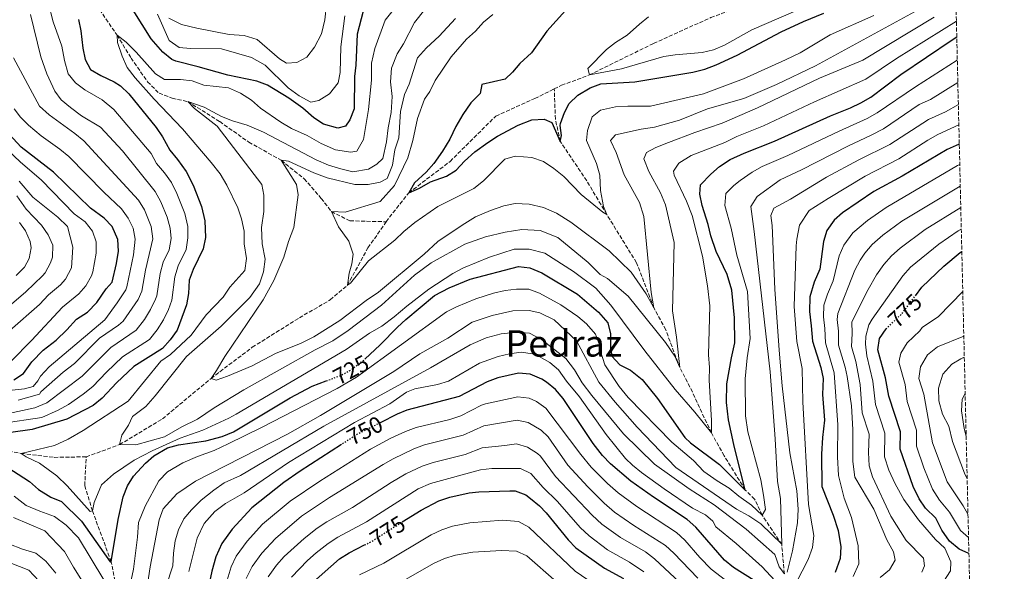
# Model space of a CAD drawing. Units: metres. Extents: x 658510 to 661974, y 4734880 to 4737272.
# Drawn here: x 661545 to 661974, y 4735606 to 4735846 of the extents above; entities that cross this region are included whole.
import ezdxf
from ezdxf.enums import TextEntityAlignment as Align

# ---------------------------------------------------------------- set-up
doc = ezdxf.new("R2010")
doc.units = ezdxf.units.M
doc.header["$MEASUREMENT"] = 0
doc.linetypes.add('DGN Style 3', pattern=[2.435891, 1.739922, -0.695969])
doc.linetypes.add('DGN Style 5', pattern=[1.217945, 0.521977, -0.695969])
for name, color, linetype, lineweight in [('Barranco lineal', 142, 'DGN Style 3', 13), ('Cota de curva de nivel directora', 7, 'Continuous', 0), ('Curva de nivel directora', 30, 'Continuous', 30), ('Curva de nivel directora no vista', 30, 'DGN Style 5', 30), ('Curva de nivel intermedia', 30, 'Continuous', 0), ('Texto de Área (paraje) menor', 7, 'Continuous', 0), ('Zona arbolada', 92, 'DGN Style 3', 0)]:
    doc.layers.add(name, color=color, linetype=linetype, lineweight=lineweight)
doc.styles.add('Style-Arial', font='arial.ttf')

msp = doc.modelspace()

# ---------------------------------------------------------------- linework, layer by layer
at = {"layer": 'Barranco lineal', "color": 142, "linetype": 'DGN Style 3', "lineweight": 13}
for points in [[(661777.79, 4735815.77, 696.95), (661780.94, 4735817.33, 696.47), (661793.1, 4735821.87, 695), (661821.02, 4735835.59, 693.82), (661845.88, 4735846.81, 692.41), (661860.29, 4735852.22, 691.71), (661873.84, 4735856.44, 690), (661914.92, 4735883.36, 686), (661934.97, 4735896.84, 685), (661951.18, 4735909.84, 684.43), (661951.25, 4735909.89, 684.43)], [(661579.9, 4735850.33, 720.76), (661587.5, 4735839.2, 720), (661593.59, 4735829.23, 718.35), (661600.81, 4735818.89, 717.76), (661605.79, 4735813.89, 716.82), (661611.47, 4735811.72, 715.88), (661618.31, 4735810.25, 715), (661632.19, 4735801.53, 713.12), (661644.85, 4735792.6, 711.35), (661658.98, 4735784.67, 710), (661668.9, 4735776.64, 708.12), (661676.38, 4735768.1, 706.24), (661680.77, 4735762.33, 705), (661688.83, 4735758.32, 703.47), (661704.69, 4735757.92, 701.28)], [(661704.69, 4735757.92, 701.28), (661706.08, 4735759.89, 700.88), (661714.48, 4735770.52, 700), (661732.43, 4735784.17, 699.53), (661752.35, 4735803.97, 699.18), (661769.36, 4735811.59, 698.24), (661777.79, 4735815.77, 696.95)], [(661877.9, 4735604.56, 740), (661876.75, 4735617.43, 735), (661868.26, 4735630.1, 730), (661864.95, 4735637.11, 726.82), (661860.9, 4735641.07, 725), (661851.72, 4735655.98, 722.06), (661846.14, 4735665.95, 720), (661837.95, 4735683.7, 716.71), (661832.45, 4735694.39, 715), (661826.26, 4735710.86, 711.71), (661821.11, 4735720.43, 710), (661813.55, 4735740.08, 707.53), (661800.61, 4735761.11, 705), (661791.9, 4735775.75, 702.41), (661780.38, 4735792.89, 700), (661778.25, 4735802.64, 698.35), (661777.79, 4735815.77, 696.95)], [(661574.1, 4735655.53, 716.24), (661588.6, 4735660.84, 715), (661607.25, 4735672.06, 712.88), (661628.41, 4735689.68, 710), (661646.36, 4735703.24, 708.71), (661666.86, 4735716.08, 707.29), (661680.29, 4735723.92, 705.76), (661687.73, 4735730.23, 705), (661696.69, 4735746.56, 703.59), (661704.69, 4735757.92, 701.28)], [(661364.4, 4735666.2, 750.79), (661370.69, 4735669.63, 750), (661384.16, 4735669, 746.71), (661397.14, 4735665, 745), (661410.82, 4735663.15, 742.06), (661424.12, 4735660.25, 740), (661449.12, 4735656.56, 735), (661478.61, 4735658.15, 730), (661500.97, 4735660.43, 725), (661519.24, 4735660.06, 722.76), (661535.54, 4735658.82, 721.24), (661545.84, 4735657.06, 720), (661560.17, 4735655.31, 718), (661574.1, 4735655.53, 716.24)], [(661595.38, 4735414.52, 781.42), (661595.63, 4735419.79, 780), (661592.58, 4735429.28, 775), (661588.62, 4735444.91, 770), (661588.33, 4735489.15, 755), (661589.81, 4735500.35, 750), (661591.6, 4735520.85, 745), (661591.66, 4735534.59, 743), (661589.49, 4735543.31, 740), (661589.45, 4735574.28, 735), (661589.59, 4735587.16, 730), (661584.97, 4735609.84, 725), (661576.83, 4735631.95, 720), (661573.45, 4735643, 717.76), (661574.1, 4735655.53, 716.24)]]:
    msp.add_polyline3d(points, dxfattribs=at)
at = {"layer": 'Curva de nivel directora', "color": 30, "linetype": 'Continuous', "lineweight": 30, "flags": 128}
for points, elevation in [([(661694.63, 4735849.66), (661691.94, 4735839.59), (661691.39, 4735826.15), (661690.87, 4735821.18), (661690.69, 4735807.04), (661688.82, 4735802.37), (661686.93, 4735799.61), (661683.65, 4735798.71), (661677.37, 4735800.47), (661673.18, 4735803.15), (661668.31, 4735807.36), (661662.27, 4735811.73), (661653, 4735817.43), (661648.31, 4735819.18), (661635.75, 4735821.8), (661622.78, 4735825.45), (661613.07, 4735827.79), (661611.33, 4735828.64), (661607.45, 4735831.84), (661602.37, 4735837.6), (661594.59, 4735850.04)], 725), ([(661782.63, 4735849.87), (661774.49, 4735840.9), (661767.91, 4735831.42), (661762.8, 4735826.87), (661759.57, 4735823.01), (661756.42, 4735819.95), (661746.29, 4735817.62), (661745.6, 4735813.84), (661741.43, 4735809.64), (661737.98, 4735804.64), (661735.01, 4735799.41), (661732.38, 4735793.87), (661729.19, 4735788.67), (661725.32, 4735783.31), (661722.1, 4735779.49), (661716.95, 4735774.81), (661714.48, 4735770.52), (661719.06, 4735772.54), (661723.95, 4735775.33), (661730.89, 4735777.71), (661735.07, 4735780.45), (661738.78, 4735784.37), (661743.23, 4735788.34), (661748.87, 4735792.5), (661753.05, 4735795.23), (661762.01, 4735800.03), (661767.95, 4735802.25), (661773.36, 4735802.52), (661776.72, 4735801.21), (661780.38, 4735792.89), (661780.91, 4735795.54), (661780.37, 4735799.86), (661780.54, 4735800.74), (661782.16, 4735805.49), (661784.22, 4735809.38), (661788.06, 4735813.1), (661793.35, 4735816.31), (661798.06, 4735817.93), (661812.87, 4735818.87), (661838.12, 4735823.04), (661843.37, 4735824.4), (661848.23, 4735826.29), (661857.3, 4735830.5), (661876.52, 4735840.6), (661886.24, 4735845.17), (661895.13, 4735848.71)], 700), ([(661570.72, 4735845.94), (661571.77, 4735841.06), (661572.6, 4735833.48), (661573.57, 4735828.57), (661575.99, 4735824.28), (661580.46, 4735821.62), (661586.24, 4735818.89), (661589, 4735817.07), (661592.63, 4735813.63), (661604.5, 4735798.97), (661607.33, 4735794.85), (661610.44, 4735789.16), (661613.89, 4735785.07), (661617.64, 4735779.86), (661620.66, 4735773.79), (661624.27, 4735764.6), (661625.75, 4735758.34), (661625.99, 4735751.02), (661624.96, 4735746.09), (661620.6, 4735737.16), (661618.97, 4735732.44), (661618.57, 4735726.73), (661617.77, 4735721.79), (661613.69, 4735710.66), (661610.6, 4735706.46), (661607.3, 4735702.7), (661594.84, 4735694.94), (661587.25, 4735687.79), (661581.04, 4735681.07), (661577.15, 4735677.94), (661565.72, 4735671.91), (661550.54, 4735667.39), (661500.97, 4735660.43)], 725), ([(661731.97, 4735729.12), (661741.23, 4735732.94), (661762.2, 4735738.43), (661767.17, 4735737.82), (661772.43, 4735735.7), (661787.92, 4735726.34), (661796.97, 4735718.57), (661801.05, 4735713.96), (661802.27, 4735709.11), (661802.32, 4735703.04), (661802.87, 4735699.37), (661806.25, 4735695.67), (661810.99, 4735693.25), (661816.05, 4735689.24), (661822.67, 4735680.96), (661834.59, 4735664.01), (661837.04, 4735661.68), (661849.71, 4735652.18), (661860.9, 4735641.07), (661855.97, 4735660.85), (661853.63, 4735671.64), (661852.66, 4735679.24), (661852.91, 4735687.34), (661854.9, 4735698.67), (661856.4, 4735705.17), (661856.28, 4735716.14), (661855.1, 4735728.07), (661853.06, 4735735.01), (661848.2, 4735744.91), (661845.87, 4735751.74), (661844.76, 4735756.66), (661842.2, 4735764.99), (661841.16, 4735769.88), (661841.38, 4735773.93), (661845.88, 4735778.65), (661849.63, 4735781.97), (661854.29, 4735784.96), (661860.36, 4735787.79), (661873.55, 4735792.99), (661897.94, 4735804.01), (661906.73, 4735807.54), (661911.19, 4735809.66), (661915.5, 4735812.2), (661928.52, 4735822.1), (661950.88, 4735837.11), (661952.93, 4735838.43)], 725), ([(661542.59, 4735689.02), (661546.84, 4735691.77), (661550.48, 4735696.91), (661555.38, 4735702.02), (661561.01, 4735706.35), (661565.69, 4735710.8), (661569.9, 4735715.43), (661574.6, 4735718.52), (661578.72, 4735722.68), (661582.77, 4735728.67), (661585.36, 4735731.54), (661587.25, 4735739.74), (661588.12, 4735745.12), (661587.79, 4735750.12), (661585.32, 4735755.91), (661581.9, 4735759.53), (661576, 4735763.77), (661559.93, 4735779.51), (661545.83, 4735790.39), (661535.01, 4735801.8)], 750), ([(661954.03, 4735791.73), (661948.7, 4735789.39), (661929.19, 4735777.72), (661916.8, 4735771.1), (661903.21, 4735761.75), (661899.62, 4735758.64), (661896.35, 4735754.12), (661894.93, 4735749.33), (661893.34, 4735737.31), (661890.84, 4735731.57), (661889.06, 4735725.19), (661888.83, 4735718.79), (661889.64, 4735712.54), (661890.08, 4735705.91), (661893.72, 4735694.5), (661894.76, 4735689.61), (661894.45, 4735682.73), (661895.33, 4735671.45), (661894.46, 4735664), (661894.01, 4735656.75), (661894.23, 4735642.63), (661899.18, 4735630.11), (661901.31, 4735623.43), (661902.49, 4735616.28), (661902.22, 4735611.27), (661900.06, 4735605.12)], 750), ([(661934.94, 4735725.67), (661937.74, 4735729.4), (661947.24, 4735738.64), (661954.38, 4735744.57), (661955.13, 4735745)], 775), ([(661695.3, 4735698.11), (661702.06, 4735704.26), (661709.49, 4735711.94), (661713.18, 4735715.31), (661725.6, 4735725.73), (661731.97, 4735729.12)], 725), ([(661958.22, 4735613.5), (661953.96, 4735615.39), (661949.77, 4735618.81), (661946.4, 4735623.56), (661943.86, 4735628.88), (661939.28, 4735633.14), (661936.5, 4735637.3), (661933.95, 4735642.6), (661928.23, 4735658.84), (661928.39, 4735666.38), (661923.34, 4735681.92), (661921.9, 4735689.99), (661918.6, 4735702.08), (661919.29, 4735707.02), (661922.17, 4735711.21)], 775), ([(661864.73, 4735601.69), (661855.78, 4735607.4), (661851.83, 4735610.47), (661839.35, 4735624.92), (661835.64, 4735628.28), (661820.9, 4735637.93), (661811.09, 4735644.93), (661802.26, 4735652.49), (661798.77, 4735656.07), (661794.75, 4735661.3), (661781.59, 4735681), (661778.26, 4735684.83), (661774.45, 4735688.06), (661772.39, 4735689.39), (661767.22, 4735691.56), (661762.24, 4735691.91), (661753.23, 4735689.9), (661748.56, 4735688.17), (661736.38, 4735681.82), (661713.6, 4735675.89), (661709.4, 4735674.1), (661701.98, 4735670.34)], 750), ([(661537.51, 4735652.55), (661549.42, 4735644.79), (661553.33, 4735641.27), (661558.76, 4735638.02), (661563.41, 4735636.04), (661572.01, 4735627.46), (661584.59, 4735609.77), (661584.97, 4735609.84), (661587.95, 4735628.31), (661590.13, 4735638.15), (661592.07, 4735642.88), (661594.73, 4735647.11), (661599.86, 4735652.84), (661603.55, 4735655.97), (661609.52, 4735659.39), (661614.32, 4735660.74), (661626.19, 4735662.45), (661633.24, 4735664.42), (661638.15, 4735666.48), (661662.89, 4735681.24), (661672.46, 4735686.33), (661678.58, 4735688.62)], 725), ([(661685.25, 4735660.9), (661667.24, 4735649.36), (661660.08, 4735644.35), (661646.23, 4735633.32), (661637.62, 4735624.04), (661633.11, 4735617.75), (661630.47, 4735611.97), (661628.78, 4735605.73), (661626.58, 4735595.5)], 750), ([(661711.63, 4735627.19), (661719.79, 4735632.36), (661727.54, 4735636.44), (661732.29, 4735638.01), (661740.79, 4735639.8), (661744.89, 4735640.29), (661758.45, 4735640.75), (661760.7, 4735640.73), (661765.34, 4735638.99), (661767.43, 4735637.45), (661771.29, 4735634.21), (661774.31, 4735631.16), (661783.89, 4735619.38), (661787.16, 4735615.93), (661799.64, 4735607), (661807.9, 4735602.61)], 775), ([(661671.65, 4735599.87), (661684.27, 4735611.18), (661688.57, 4735613.72), (661695.25, 4735617.15)], 775)]:
    msp.add_lwpolyline(points, dxfattribs=dict(at, elevation=elevation))
at = {"layer": 'Curva de nivel directora no vista', "color": 30, "linetype": 'DGN Style 5', "lineweight": 30, "flags": 128}
for points, elevation in [([(661922.17, 4735711.21), (661922.35, 4735711.47), (661929.17, 4735717.97), (661934.94, 4735725.67)], 775), ([(661678.58, 4735688.62), (661684.5, 4735690.84), (661689.38, 4735693.47), (661693.43, 4735696.41), (661695.3, 4735698.11)], 725), ([(661701.98, 4735670.34), (661692.4, 4735665.48), (661685.25, 4735660.9)], 750), ([(661695.25, 4735617.15), (661697.99, 4735618.55), (661711.63, 4735627.19)], 775)]:
    msp.add_lwpolyline(points, dxfattribs=dict(at, elevation=elevation))
at = {"layer": 'Curva de nivel intermedia', "color": 30, "linetype": 'Continuous', "lineweight": 0, "flags": 128}
for points, elevation in [([(661617.02, 4735761.56), (661613.59, 4735770.21), (661611.18, 4735775.07), (661608.18, 4735779.24), (661604.73, 4735783.23), (661602.36, 4735787.64), (661586.09, 4735806.81), (661580.98, 4735811.01), (661573.53, 4735815.37), (661569.49, 4735818.46), (661566.31, 4735822.33), (661564.61, 4735828.09), (661563.5, 4735834.4), (661559.69, 4735844.98), (661557.61, 4735853.35)], 730), ([(661708.81, 4735851.58), (661704.25, 4735845.68), (661699.74, 4735833.32), (661698.29, 4735826.94), (661698.27, 4735819.6), (661697.01, 4735806.73), (661694.72, 4735793.8), (661691.84, 4735788.67), (661689.26, 4735788.26), (661682.56, 4735789.28), (661676.4, 4735792.05), (661670.32, 4735795.44), (661663.45, 4735798.57), (661658.74, 4735801.28), (661649.94, 4735807.39), (661646.02, 4735810.91), (661641.27, 4735813.94), (661636.06, 4735816.21), (661625.31, 4735817.4), (661620.19, 4735819.25), (661615.1, 4735819.83), (661608.18, 4735819.9), (661604.19, 4735822.33), (661595.85, 4735831.8), (661591.45, 4735836.06), (661587.5, 4735839.2), (661587.64, 4735836), (661589.71, 4735830.1), (661591.96, 4735825.06), (661595.37, 4735820.59), (661603.66, 4735811.27), (661616.01, 4735798.38), (661628.48, 4735783.76), (661632.33, 4735778.73), (661635.32, 4735773.79), (661640.09, 4735764.03), (661641.67, 4735759.12)], 720), ([(661943.15, 4735846.96), (661912.04, 4735828.32), (661893.26, 4735820.47), (661866.18, 4735807.53), (661850.8, 4735800.88), (661838.96, 4735796.84), (661827.46, 4735792.42), (661821.98, 4735790.26), (661817.92, 4735788.12), (661816.7, 4735785.33), (661818.95, 4735779.81), (661823.95, 4735770.48), (661826.19, 4735765.33), (661829.94, 4735748.92), (661829.24, 4735719.09), (661830.96, 4735707.64), (661832.45, 4735694.39), (661830.26, 4735699.42), (661826.21, 4735705.28), (661809.98, 4735725.45), (661800.92, 4735733.21), (661797.69, 4735734.95), (661792.52, 4735740.23), (661779.27, 4735751.03), (661771.69, 4735754.11), (661763.68, 4735754.55), (661756.36, 4735753.39), (661747.82, 4735751.28), (661738.93, 4735748.22), (661724.19, 4735740.08), (661716.93, 4735734.6), (661702.65, 4735721.57), (661688.14, 4735710.61), (661681.43, 4735706.08), (661673.78, 4735702.1), (661642.62, 4735684.66), (661629.85, 4735676.92), (661622.49, 4735672), (661615.68, 4735668.6), (661608.12, 4735664.24), (661595.7, 4735660.7), (661588.6, 4735660.84), (661589.54, 4735664.92), (661592.52, 4735669.28), (661594.23, 4735673.11), (661600.1, 4735677.39), (661604.17, 4735682.06), (661617.77, 4735699.22), (661632.77, 4735712.41), (661645.37, 4735724.94), (661649.46, 4735730.89), (661651.31, 4735736.14), (661651.97, 4735741.66), (661650.73, 4735748.32), (661650.39, 4735755.42), (661651.36, 4735762.35), (661651.34, 4735769.55), (661650.56, 4735774.11), (661631.14, 4735799.49), (661621.27, 4735807.19), (661618.31, 4735810.25), (661625.45, 4735807.87), (661633, 4735803.8), (661637.74, 4735801.9), (661644.17, 4735799.94), (661651.28, 4735796.94), (661674.15, 4735784.88), (661679.55, 4735782.62), (661684.85, 4735780.91), (661690.05, 4735779.68), (661696.99, 4735780.83), (661700.54, 4735782.95), (661703.23, 4735785.44), (661704.76, 4735792.67), (661705.56, 4735798.8), (661706.86, 4735805.5), (661707.27, 4735812.47), (661706.55, 4735818.86), (661707.02, 4735824.8), (661709.42, 4735831.1), (661712.17, 4735835.42), (661716.92, 4735844.63), (661721.44, 4735850.35)], 715), ([(661610.04, 4735846.62), (661615.54, 4735843.84), (661622.3, 4735842.16), (661636.37, 4735839.47), (661642.82, 4735838.96), (661648.54, 4735837.26), (661658.18, 4735828.9), (661661.23, 4735826.97), (661665.69, 4735827.32), (661670.13, 4735829.65), (661673.49, 4735833.9), (661676.46, 4735839.73), (661677.91, 4735845.87), (661678.7, 4735852.52)], 735), ([(661939.29, 4735851.89), (661891.52, 4735825.8), (661874.43, 4735817.67), (661860.22, 4735811.61), (661844.48, 4735807.12), (661832.27, 4735802.12), (661821.36, 4735799.08), (661815.53, 4735798.23), (661804.42, 4735795.7), (661802.2, 4735793.36), (661804.78, 4735788.04), (661808.23, 4735778.35), (661814.82, 4735766.31), (661816.7, 4735760.22), (661819.92, 4735727.14), (661821.11, 4735720.43), (661817.81, 4735726.59), (661811.26, 4735735.95), (661801.7, 4735745.25), (661784.93, 4735757.69), (661778.75, 4735761.69), (661773.06, 4735764.19), (661766.83, 4735765.59), (661760.75, 4735765.92), (661755.78, 4735764.8), (661750.02, 4735762.88), (661743.53, 4735760.04), (661737.7, 4735756.42), (661727.18, 4735749.29), (661721.1, 4735743.78), (661701.27, 4735727.32), (661695.91, 4735723.66), (661684.48, 4735714.86), (661673.2, 4735707.76), (661667.6, 4735705.09), (661656.47, 4735700.58), (661646.34, 4735695.15), (661635.54, 4735690.6), (661630.72, 4735688.87), (661628.41, 4735689.68), (661630.8, 4735693.11), (661634.37, 4735699.24), (661651.14, 4735723.98), (661655.8, 4735732.33), (661660.07, 4735742.52), (661662.12, 4735749.28), (661664.47, 4735755.44), (661666.28, 4735769.68), (661665.65, 4735774.14), (661658.98, 4735784.67), (661662.19, 4735784.25), (661673.1, 4735779.16), (661678.97, 4735776.99), (661690.97, 4735774.08), (661696.8, 4735774.08), (661702.06, 4735775.1), (661705, 4735776.75), (661707.44, 4735782.62), (661708.38, 4735789.18), (661710.17, 4735794.48), (661710.93, 4735805.97), (661712.55, 4735813.29), (661714.6, 4735817.89), (661718.28, 4735829.25), (661722.11, 4735833.73), (661727.73, 4735838.72), (661734.76, 4735846.4)], 710), ([(661818.72, 4735847.13), (661814.81, 4735844.02), (661809.48, 4735839.12), (661804.45, 4735835.94), (661800.44, 4735832.95), (661792.4, 4735824.59), (661793.1, 4735821.87), (661807.08, 4735824.57), (661825.44, 4735829.87), (661830.39, 4735830.63), (661842.17, 4735831.65), (661847.04, 4735832.77), (661851.85, 4735834.89), (661863.76, 4735841.45), (661887.32, 4735851.72)], 695), ([(661538.91, 4735674.19), (661551.67, 4735676.84), (661556.92, 4735679.07), (661572.4, 4735690.63), (661584.86, 4735703.14), (661595.87, 4735710.69), (661599.47, 4735715.34), (661602.13, 4735719.64), (661604.29, 4735724.13), (661604.81, 4735725.69), (661606.28, 4735735.36), (661607.61, 4735740.34), (661610.22, 4735745.7), (661611.01, 4735750.69), (661610.57, 4735755.05), (661609.28, 4735759.85), (661606.52, 4735766.64), (661604.12, 4735771.05), (661589.92, 4735788.75), (661580.3, 4735799.09), (661571.99, 4735804.08), (661567.27, 4735807.68), (661563.22, 4735811), (661560.47, 4735814.72), (661556.96, 4735822.29), (661554.4, 4735829.73), (661549.87, 4735848.11)], 735), ([(661641.67, 4735759.12), (661642.8, 4735753.77), (661642.88, 4735748.31), (661643.88, 4735741.97), (661643.12, 4735736.69), (661636.6, 4735729.43), (661633.65, 4735725.1), (661626.34, 4735717.36), (661619.8, 4735708.55), (661610.76, 4735700.12), (661606.52, 4735697.23), (661592.3, 4735679.73), (661572.74, 4735666.95), (661566.26, 4735663.27), (661560.23, 4735660.54), (661545.84, 4735657.06), (661548.03, 4735655.59), (661553.77, 4735652.76), (661561.24, 4735647.28), (661565.83, 4735642.84), (661575.8, 4735631.75), (661576.83, 4735631.95), (661577.62, 4735635.59), (661580.74, 4735643.31), (661585.94, 4735648.05), (661594.93, 4735654.03), (661602.86, 4735658.16), (661614.96, 4735663.67), (661624.84, 4735667.22), (661636.19, 4735672.34), (661639.36, 4735674.08), (661687.29, 4735702.29), (661697.44, 4735709.37), (661702.71, 4735712.51), (661708.1, 4735716.46), (661713.63, 4735721.2), (661723.2, 4735728.61), (661733.64, 4735735.41), (661738.26, 4735737.83), (661749.62, 4735742.44), (661760.34, 4735746), (661766.84, 4735745.96), (661773.64, 4735744.24), (661786.15, 4735736.2), (661795.81, 4735728.97), (661802.43, 4735721.63), (661817.24, 4735701.68), (661830.45, 4735684.81), (661838.89, 4735675.01), (661846.14, 4735665.95), (661846.2, 4735671.37), (661845.16, 4735688.9), (661845.36, 4735694.51), (661844.94, 4735699.96), (661845.45, 4735721.24), (661844.46, 4735729.98), (661842.28, 4735742.93), (661837.76, 4735760.6), (661835.31, 4735766.92), (661830, 4735778.17), (661829.68, 4735780), (661831.94, 4735783.48), (661837.29, 4735786.76), (661851.94, 4735792.36), (661857.16, 4735795.08), (661868.86, 4735799.64), (661891.05, 4735810.18), (661913.39, 4735820.08), (661926.73, 4735829.04), (661952.77, 4735845.21)], 720), ([(661605.06, 4735848.37), (661610.14, 4735836.83), (661614.52, 4735833.75), (661619.47, 4735833.31), (661632.98, 4735833.24), (661646.07, 4735829.45), (661652.01, 4735826.06), (661662, 4735816.25), (661666.77, 4735812.7), (661671.8, 4735810), (661675.32, 4735810.72), (661679.93, 4735813.57), (661683.76, 4735818.48), (661684.63, 4735822.96), (661684.92, 4735834.03), (661686.68, 4735847.56)], 730), ([(661916.82, 4735847.76), (661897.87, 4735839.38), (661884.72, 4735831.55), (661878.46, 4735828.39), (661860.15, 4735820.19), (661842.7, 4735813.65), (661819.63, 4735808.25), (661809.79, 4735808.32), (661804.39, 4735807.91), (661797.96, 4735806.44), (661794.24, 4735803.6), (661792.27, 4735797.6), (661791.77, 4735793.35), (661796.17, 4735783.3), (661797.66, 4735778.25), (661797.95, 4735771.52), (661799.24, 4735764.62), (661800.61, 4735761.11), (661798.86, 4735762.08), (661789.46, 4735769.83), (661781.9, 4735777.62), (661777.66, 4735781.13), (661773.14, 4735784.21), (661768.03, 4735785.91), (661760.72, 4735786.46), (661756.32, 4735785.11), (661747.01, 4735775.74), (661742.78, 4735772.43), (661727.1, 4735764.51), (661717.14, 4735757.52), (661712.35, 4735753.63), (661708.41, 4735749.9), (661696.98, 4735740.96), (661689.04, 4735731.24), (661687.73, 4735730.23), (661688.5, 4735735.56), (661689.66, 4735739.58), (661690.25, 4735743.82), (661688.32, 4735749.44), (661683.93, 4735755.77), (661680.77, 4735762.33), (661686.85, 4735762.07), (661702.01, 4735766.77), (661708.3, 4735773.75), (661714.03, 4735785.7), (661716.17, 4735793.36), (661718.28, 4735802.9), (661721.25, 4735811.32), (661723.57, 4735814.66), (661725.94, 4735819.36), (661732.88, 4735829.73), (661739.53, 4735837.46), (661743.43, 4735840.87), (661746.99, 4735844.78), (661750.99, 4735848.14)], 705), ([(661544.47, 4735680.2), (661553.7, 4735682.79), (661554.39, 4735683.83), (661564.09, 4735692.39), (661569.02, 4735696.24), (661579.88, 4735707.23), (661588.11, 4735712.92), (661590.15, 4735714.69), (661596.68, 4735724), (661598.32, 4735727.64), (661599.94, 4735736.82), (661603.07, 4735750.48), (661602.38, 4735755.91), (661599.46, 4735763.06), (661596.92, 4735767.38), (661573.01, 4735793.16), (661569.21, 4735796.36), (661557.95, 4735804.43), (661553.75, 4735808.31), (661542.4, 4735829.31)], 740), ([(661953.17, 4735828.24), (661935.03, 4735816.64), (661918.24, 4735805.3), (661913.88, 4735802.85), (661901.71, 4735797.43), (661879.48, 4735786.74), (661868.21, 4735781.96), (661863.85, 4735779.52), (661858.65, 4735775.88), (661855.97, 4735773.74), (661852.48, 4735770.17), (661851.97, 4735764.98), (661854.79, 4735755.19), (661857.23, 4735743.39), (661861.89, 4735727.49), (661862.98, 4735707.11), (661861.71, 4735698.61), (661860.82, 4735689.56), (661860.98, 4735673.38), (661862.03, 4735666.43), (661867.73, 4735645.53), (661868.87, 4735638.86), (661869.73, 4735632.57), (661868.26, 4735630.1), (661863.67, 4735634.55), (661858.15, 4735638.41), (661853.86, 4735641.92), (661848.63, 4735645.13), (661842.92, 4735649.18), (661838.32, 4735654), (661828.88, 4735661.95), (661809.93, 4735681.41), (661806, 4735686.15), (661799.82, 4735695.65), (661797.84, 4735701.55), (661797.47, 4735704.25), (661795.68, 4735708.91), (661791.86, 4735713.4), (661788.08, 4735716.6), (661780.63, 4735721.7), (661771.39, 4735726.87), (661766.66, 4735728.59), (661761.29, 4735728.62), (661756.34, 4735727.98), (661751.39, 4735726.83), (661743.63, 4735724.33), (661735.29, 4735720.93), (661730.86, 4735718.62), (661691.76, 4735690.26), (661683.28, 4735685.33), (661650.42, 4735668.33), (661635.85, 4735661.13), (661629.77, 4735658.31), (661622.48, 4735655.65), (661616.21, 4735652.91), (661609.41, 4735648.94), (661605.7, 4735645.12), (661599.76, 4735634.11), (661596.86, 4735627), (661596.4, 4735620.59), (661594.64, 4735606.63), (661593.25, 4735599.84)], 730), ([(661953.4, 4735818.5), (661941.54, 4735811.19), (661936.59, 4735809.02), (661920.98, 4735798.41), (661915.71, 4735795.61), (661905.48, 4735790.85), (661885.41, 4735780.49), (661876.06, 4735776.13), (661866.07, 4735768.84), (661863.27, 4735764.54), (661864.83, 4735753.73), (661871.69, 4735692.55), (661873.94, 4735663.32), (661874.9, 4735644.79), (661876.24, 4735637.37), (661876.75, 4735617.43), (661867.66, 4735626.41), (661862.43, 4735629.81), (661857.02, 4735632.74), (661830.75, 4735650.95), (661813.81, 4735668.47), (661804.32, 4735679.33), (661797.21, 4735688.07), (661787.51, 4735706.08), (661777.77, 4735715.15), (661771.51, 4735718.25), (661766.88, 4735719.3), (661759.73, 4735719.1), (661750.82, 4735717.07), (661742.02, 4735714.2), (661731.4, 4735707.25), (661719.27, 4735700.38), (661707.91, 4735692.67), (661676.06, 4735673.6), (661661.65, 4735665.37), (661621.6, 4735644.92), (661613.55, 4735639.43), (661607.58, 4735632.93), (661605.91, 4735628.1), (661601.96, 4735607.61), (661600.34, 4735597.09)], 735), ([(661529.52, 4735683.21), (661547.23, 4735685.14), (661550.98, 4735686.19), (661553.06, 4735688.62), (661554.25, 4735690.71), (661557.95, 4735694.72), (661582.19, 4735715.21), (661587.58, 4735722.54), (661591.32, 4735728.3), (661591.84, 4735729.59), (661594.62, 4735743.53), (661595.43, 4735750.3), (661594.58, 4735755.15), (661592.39, 4735759.49), (661589.42, 4735763.56), (661581.7, 4735770.81), (661566.47, 4735786.33), (661562.62, 4735789.49), (661554.44, 4735795.28), (661548.97, 4735799.96), (661545.44, 4735803.52), (661542.72, 4735807.15)], 745), ([(661953.62, 4735808.93), (661948.05, 4735805.73), (661940.63, 4735802.47), (661923.85, 4735791.59), (661910.29, 4735784.82), (661896.22, 4735777.29), (661880.65, 4735767.72), (661873.28, 4735763.84), (661872.01, 4735760.62), (661872.55, 4735756.3), (661873.75, 4735728.55), (661875.59, 4735701.94), (661876.96, 4735686.43), (661880.25, 4735657.31), (661883.34, 4735640.7), (661883.85, 4735632.8), (661883.57, 4735626.77), (661881.5, 4735614.6), (661879.11, 4735605.24)], 740), ([(661953.83, 4735800.06), (661944.66, 4735795.93), (661940.3, 4735793.5), (661927.7, 4735785.33), (661913.12, 4735777.74), (661897.02, 4735768.04), (661888.68, 4735762.87), (661884.5, 4735756.49), (661883.28, 4735750.4), (661883, 4735747.48), (661882.2, 4735720.97), (661883.34, 4735705.76), (661885.72, 4735694.07), (661885.95, 4735679.5), (661888.45, 4735634.83), (661890.69, 4735621.26), (661890.11, 4735615.98), (661888.31, 4735610.87), (661883.11, 4735600.72)], 745), ([(661537.8, 4735791.16), (661545.35, 4735784), (661554.59, 4735776.09), (661568.9, 4735761.32), (661573.62, 4735757.93), (661576.8, 4735753.86), (661578.39, 4735749.24), (661578.4, 4735744.25), (661577.02, 4735736.04), (661576.45, 4735734.38), (661573.94, 4735730.02), (661570.84, 4735726.55), (661563.78, 4735720.75), (661550.25, 4735706.15), (661541.5, 4735697.26)], 755), ([(661907.89, 4735603.38), (661910.34, 4735608.88), (661910.02, 4735616.78), (661907.19, 4735629.16), (661903.86, 4735637.48), (661901.53, 4735647.42), (661901.03, 4735655.51), (661901.16, 4735669.47), (661899.53, 4735692.1), (661895.78, 4735705.14), (661895.57, 4735711.44), (661894.92, 4735716.44), (661895.11, 4735721.56), (661896.65, 4735726.31), (661899.14, 4735732.14), (661901.78, 4735743.06), (661903.72, 4735747.65), (661907.76, 4735753.1), (661914.03, 4735758.45), (661922.19, 4735764.19), (661953.26, 4735782.39), (661954.24, 4735782.86)], 755), ([(661540.89, 4735710.59), (661553.76, 4735721.84), (661557.66, 4735726.08), (661562.95, 4735730.43), (661565.07, 4735732.84), (661567.71, 4735737.88), (661568.23, 4735746.78), (661566.01, 4735755.87), (661561.71, 4735759.95), (661550.94, 4735768.62), (661544.9, 4735775.59)], 760), ([(661954.46, 4735773.45), (661928.98, 4735758.12), (661920.83, 4735752.09), (661916.17, 4735748.02), (661912.91, 4735744.23), (661910.9, 4735741.22), (661908.63, 4735736.79), (661901.15, 4735717.92), (661900.92, 4735715.34), (661901.5, 4735710.33), (661901.5, 4735704.2), (661904.3, 4735694.6), (661905.19, 4735690.46), (661907.09, 4735677.74), (661907.77, 4735667.49), (661907.71, 4735653.46), (661908.62, 4735646.65), (661916.89, 4735632.76), (661922.51, 4735619.34), (661925.47, 4735614.22), (661926.14, 4735610.6), (661923.62, 4735606.28), (661919.62, 4735602.92)], 760), ([(661540.61, 4735721.1), (661547.83, 4735727.4), (661555.07, 4735734.3), (661556.21, 4735735.65), (661558.62, 4735740.06), (661559.49, 4735742.5), (661559.54, 4735747.66), (661557.6, 4735752.22), (661554.71, 4735756.43), (661548.03, 4735763.35), (661543.91, 4735769.26)], 765), ([(661954.68, 4735764.11), (661939.17, 4735754.48), (661928.27, 4735746.39), (661924.58, 4735743.01), (661921.18, 4735739.29), (661917.97, 4735734.84), (661914.35, 4735728.39), (661907.2, 4735714.29), (661907.43, 4735709.23), (661907.19, 4735703.61), (661909.06, 4735697.09), (661910.92, 4735687.09), (661911.79, 4735674.75), (661914.82, 4735665.43), (661914.53, 4735657.36), (661914.79, 4735651.65), (661916.33, 4735646.86), (661924.25, 4735629.69), (661930.86, 4735619.11), (661938.42, 4735611.42), (661938.94, 4735608.13), (661937.77, 4735605.34)], 765), ([(661519.6, 4735667.37), (661554.72, 4735672.73), (661561.94, 4735675.88), (661566.33, 4735678.34), (661572.8, 4735682.76), (661577.03, 4735686.13), (661582.94, 4735692.39), (661589.85, 4735699.04), (661601.58, 4735706.7), (661605.03, 4735710.9), (661607.67, 4735715.24), (661609.87, 4735719.71), (661611.29, 4735723.74), (661612.63, 4735733.9), (661614.1, 4735738.75), (661617.59, 4735745.9), (661618.35, 4735750.84), (661618.26, 4735755.84), (661617.02, 4735761.56)], 730), ([(661545.12, 4735757.61), (661547.61, 4735753.98), (661549.74, 4735749.26), (661550.19, 4735746.62), (661549.34, 4735741.89), (661547.18, 4735738.18), (661543.67, 4735734.5)], 770), ([(661947.27, 4735601.46), (661950.21, 4735605.93), (661950.29, 4735609.75), (661947.7, 4735615.78), (661943.73, 4735619.57), (661936.35, 4735628.07), (661929.9, 4735637), (661926.17, 4735643.76), (661923.39, 4735649.79), (661921.43, 4735655.6), (661921.6, 4735665.9), (661917.56, 4735678.34), (661916.41, 4735688.54), (661913.83, 4735699.59), (661913.24, 4735704.57), (661913.36, 4735708.12), (661914.65, 4735712.99), (661916.05, 4735715.49), (661929.46, 4735734.34), (661932.74, 4735738.1), (661945.1, 4735748.2), (661953.56, 4735753.91), (661954.9, 4735754.66)], 770), ([(661955.54, 4735727.48), (661945.03, 4735716.66), (661937.91, 4735711.89), (661936.79, 4735710.36), (661931.33, 4735705.16), (661928.53, 4735700.66), (661927.77, 4735696.71), (661930.41, 4735687.07), (661931.32, 4735679.64), (661935.36, 4735667.2), (661935.44, 4735660.19), (661938.64, 4735650.73), (661942.41, 4735641.41), (661945.49, 4735636.64), (661949.77, 4735631.51), (661954.5, 4735623.45), (661958.06, 4735620.34)], 780), ([(661877.9, 4735604.56), (661875.68, 4735607.63), (661873.81, 4735612.97), (661861.3, 4735623.97), (661847.3, 4735634.66), (661836.55, 4735641.55), (661821.41, 4735652.32), (661807.93, 4735665.57), (661794.11, 4735682.29), (661789.97, 4735687.77), (661786.59, 4735693.37), (661782.84, 4735698.39), (661772.26, 4735706.6), (661767.04, 4735709.43), (661761.48, 4735709.82), (661754.62, 4735709.14), (661748.15, 4735707.34), (661741.14, 4735704.31), (661723.98, 4735694.34), (661677.51, 4735668.94), (661641.19, 4735647.34), (661634.18, 4735644.22), (661629.62, 4735641.08), (661624.19, 4735636.71), (661619.97, 4735632.51), (661616.55, 4735628.55), (661614.27, 4735623.8), (661612.84, 4735618.93), (661612.08, 4735613.6), (661611.84, 4735608.09), (661606.09, 4735590.82)], 740), ([(661955.99, 4735708.12), (661944.57, 4735703.4), (661940.2, 4735699.99), (661937.14, 4735694.67), (661936.47, 4735689.58), (661938.55, 4735682.83), (661942.42, 4735661.67), (661948.7, 4735644.72), (661955.69, 4735634.14), (661957.82, 4735630.5)], 785), ([(661879.24, 4735595.76), (661868.32, 4735607.68), (661857, 4735617.76), (661848.13, 4735625.01), (661846.71, 4735627.57), (661843.52, 4735630.27), (661837.97, 4735633.18), (661825.56, 4735641.61), (661815.79, 4735648.75), (661811.85, 4735651.84), (661808.73, 4735654.79), (661800.33, 4735665.23), (661788.83, 4735681.6), (661783.07, 4735688.47), (661779.65, 4735693.44), (661775.78, 4735696.6), (661771.15, 4735699.22), (661768.26, 4735700.39), (661763.31, 4735701.1), (661758.32, 4735700.41), (661753.42, 4735699.28), (661745.24, 4735696.36), (661731.74, 4735688.52), (661727.01, 4735687.01), (661717.05, 4735685.17), (661713.52, 4735683.77), (661706.21, 4735678.56), (661690.82, 4735670.55), (661662.15, 4735653.05), (661642.88, 4735639.79), (661634.67, 4735635.24), (661630.02, 4735631.73), (661625.4, 4735626.48), (661622.4, 4735620.08), (661618.77, 4735605.57)], 745), ([(661956.21, 4735698.92), (661954.76, 4735698.28), (661950.84, 4735695.96), (661946.91, 4735691.47), (661945.03, 4735685.37), (661945.17, 4735679.96), (661946.76, 4735674.15), (661949.49, 4735668.83), (661951.14, 4735662.27), (661956.26, 4735648.37), (661957.46, 4735645.99)], 790), ([(661957.02, 4735664.51), (661956.14, 4735667.87), (661954.92, 4735675.61), (661955.3, 4735680.62), (661956.58, 4735683.05)], 795), ([(661635.4, 4735601.76), (661637.23, 4735607.63), (661639.34, 4735612.26), (661644.07, 4735618.82), (661650.84, 4735626.19), (661662.86, 4735636.21), (661675.69, 4735644.97), (661697.88, 4735658.86), (661706.66, 4735663.65), (661713.03, 4735666.57), (661717.73, 4735668.26), (661732.34, 4735671.86), (661737.09, 4735673.35), (661746.16, 4735678.05), (661747.83, 4735678.59), (661761.93, 4735681.67), (661766.8, 4735681.13), (661770.05, 4735679.66), (661774.12, 4735676.72), (661789.29, 4735656.53), (661793.88, 4735651.09), (661800.89, 4735643.95), (661805.65, 4735639.82), (661813.67, 4735633.84), (661830.91, 4735622.57), (661834.64, 4735619.26), (661841.19, 4735611.64), (661846.04, 4735606.56), (661858, 4735597.5)], 755), ([(661840.24, 4735602.64), (661829.88, 4735613.51), (661826.17, 4735616.86), (661812.4, 4735625.56), (661804.05, 4735631.5), (661799.48, 4735635.39), (661792.42, 4735642.47), (661783.69, 4735651.91), (661775.09, 4735664.2), (661772.02, 4735667.2), (661766.49, 4735670.52), (661761.62, 4735671.44), (661747.09, 4735669.02), (661738.14, 4735665.01), (661721.37, 4735660.7), (661716.66, 4735659.04), (661707.7, 4735654.72), (661703.36, 4735652.23), (661679.99, 4735637.79), (661667.82, 4735629.67), (661656.4, 4735619.94), (661650.52, 4735613.61), (661646.33, 4735607.72), (661643.64, 4735602.52)], 760), ([(661834.66, 4735598.84), (661821.41, 4735611.17), (661817.42, 4735614.17), (661806.58, 4735620.35), (661798.45, 4735626.2), (661794.27, 4735630.11), (661778.36, 4735646.99), (661771.84, 4735655.79), (661770.49, 4735657.04), (661766.09, 4735659.72), (661761.3, 4735661.2), (661756.31, 4735660.4), (661746.36, 4735659.44), (661739.03, 4735656.61), (661725.04, 4735653.08), (661720.28, 4735651.5), (661713.17, 4735648.11), (661706.75, 4735644.34), (661689.97, 4735633.45), (661678.75, 4735627.23), (661674.59, 4735624.45), (661668.92, 4735619.94), (661660.31, 4735612.11), (661656.97, 4735608.39), (661653.26, 4735603.29)], 765), ([(661663.42, 4735603.18), (661670.41, 4735610.41), (661674.12, 4735613.73), (661679.43, 4735617.81), (661683.66, 4735620.49), (661696.13, 4735627.27), (661718.62, 4735641.56), (661723.91, 4735643.97), (661745.62, 4735649.87), (661750.6, 4735650.48), (661763.04, 4735650.46), (661767.56, 4735648.33), (661772.89, 4735642.22), (661779.2, 4735636.14), (661789.02, 4735624.8), (661793, 4735621.07), (661800.99, 4735615.04), (661810.5, 4735609.67), (661816.7, 4735605.43)], 770), ([(661581.82, 4735602.01), (661570.71, 4735620.28), (661565.44, 4735625.75), (661560.3, 4735629.62), (661553.86, 4735631.87), (661547.99, 4735634.41), (661542.75, 4735638.37)], 730), ([(661579.8, 4735589.66), (661568.59, 4735607.55), (661564.72, 4735614.27), (661556.1, 4735623.26), (661542.46, 4735629.16)], 735), ([(661795.08, 4735600.08), (661786.84, 4735605.76), (661766.67, 4735624.97), (661762.2, 4735627.32), (661755.3, 4735627.93), (661741.1, 4735626.8), (661733.53, 4735625.39), (661728.78, 4735623.73), (661724.27, 4735621.61), (661703.66, 4735609.25), (661692.99, 4735604.18)], 780), ([(661560.88, 4735604.92), (661556.56, 4735610.17), (661552.22, 4735613.59), (661546.4, 4735615.28), (661540.44, 4735617.59)], 740), ([(661778.74, 4735601.08), (661765.91, 4735612.49), (661761.3, 4735614.49), (661754.88, 4735614.78), (661742.27, 4735613.95), (661734.76, 4735612.77), (661730, 4735611.21), (661725.29, 4735609.02), (661709.33, 4735599.95)], 785), ([(661555.71, 4735599.15), (661549.15, 4735606.2), (661533.43, 4735612.26)], 745)]:
    msp.add_lwpolyline(points, dxfattribs=dict(at, elevation=elevation))
at = {"layer": 'Zona arbolada', "color": 92, "linetype": 'DGN Style 3', "lineweight": 0}
msp.add_polyline3d([(661950.43, 4735944.77, 687.9), (661973.62, 4734958.89, 765.18), (660661.24, 4734928.41, 743.72)], dxfattribs=at)

# ---------------------------------------------------------------- texts
at = {"layer": 'Cota de curva de nivel directora', "color": 7, "linetype": 'Continuous', "lineweight": 0, "style": 'Style-Arial'}
for s, rotation, p in [('775', 43.6238, (661930.39, 4735719.14, 775)), ('725', 28.3218, (661689.34, 4735693.44, 725)), ('750', 26.8877, (661695.35, 4735666.97, 750)), ('775', 32.3537, (661705.28, 4735623.17, 775))]:
    msp.add_text(s, height=7, rotation=rotation, dxfattribs=at).set_placement(p, align=Align.MIDDLE_CENTER)
at = {"layer": 'Texto de Área (paraje) menor', "color": 7, "linetype": 'Continuous', "lineweight": 0, "style": 'Style-Arial'}
msp.add_text('Pedraz', height=11.5, dxfattribs=at).set_placement((661781.89, 4735704.93, 741.55), align=Align.MIDDLE_CENTER)

doc.saveas('drawing.dxf')
